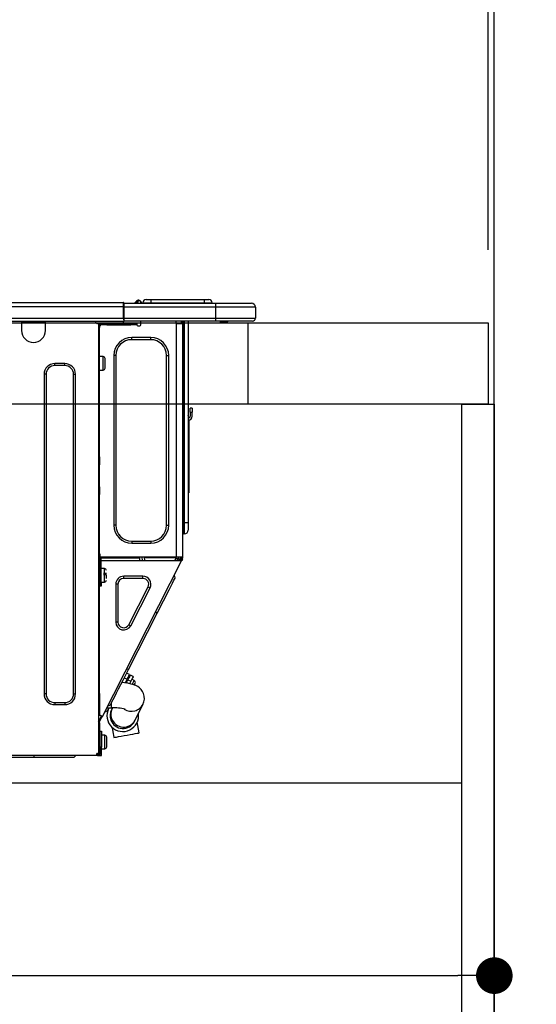
# Model space of a CAD drawing. Extents: x 28111 to 54233, y -21830 to -13430.
# Drawn here: x 35915 to 36169, y -19480 to -18996 of the extents above; entities that cross this region are included whole.
import ezdxf

# ---------------------------------------------------------------- set-up
doc = ezdxf.new("R2010")
doc.units = 0
doc.header["$LTSCALE"] = 50
doc.header["$MEASUREMENT"] = 0
doc.linetypes.add('HIDDEN', pattern=[0.375, 0.25, -0.125])
doc.layers.get('0').update_dxf_attribs({"linetype": 'CONTINUOUS'})
for name, color, linetype in [('111-壁仕上', 3, 'CONTINUOUS'), ('121-キャビネット（中）', 253, 'HIDDEN'), ('122-扉', 6, 'CONTINUOUS'), ('126-甲板', 2, 'CONTINUOUS'), ('150-機器', 8, 'CONTINUOUS'), ('166-寸法B', 11, 'CONTINUOUS')]:
    doc.layers.add(name, color=color, linetype=linetype)
doc.styles.add('KH001', font='txt')
doc.dimstyles.new('KH1xx030', dxfattribs={"dimscale": 30, "dimtxt": 2, "dimasz": 0.6, "dimexe": 0.3, "dimexo": 1.2, "dimgap": 0.5, "dimtad": 3, "dimdec": 1, "dimdsep": 46, "dimlunit": 6, "dimtxsty": 'KH001', "dimblk": 'DOT', "dimcen": 1, "dimdle": 1, "dimclrd": 256, "dimclre": 256, "dimclrt": 256, "dimadec": 0, "dimazin": 0, "dimtfac": 1, "dimtdec": 1, "dimtix": 1, "dimtmove": 2, "dimatfit": 3, "dimldrblk": 'CLOSEDBLANK', "dimfxl": 1, "dimtolj": 1, "dimtzin": 0, "dimlwd": -1, "dimlwe": -1, "dimarcsym": 0})

# ---------------------------------------------------------------- blocks, each defined once
blk = doc.blocks.new('_Dot')
at = {"color": 0, "linetype": 'ByBlock', "lineweight": -2}
blk.add_line((-0.5, 0), (-1, 0), dxfattribs=at)
at = {"color": 0, "linetype": 'ByBlock', "const_width": 0.5}
blk.add_lwpolyline([(-0.25, 0, 1), (0.25, 0, 1)], format="xyb", close=True, dxfattribs=at)
blk = doc.blocks.new('*D254')
at = {"layer": '166-寸法B', "transparency": 16777216}
for p, q in [((35498.75, -19108.89), (35498.75, -18726.69)), ((36148.75, -19108.89), (36148.75, -18726.69)), ((35516.75, -18735.69), (36130.75, -18735.69))]:
    blk.add_line(p, q, dxfattribs=at)
at = {"layer": '166-寸法B', "transparency": 16777216, "xscale": 18, "yscale": 18, "zscale": 18, "rotation": 180}
blk.add_blockref('_Dot', (35498.75, -18735.69), dxfattribs=at)
at = {"layer": '166-寸法B', "transparency": 16777216, "xscale": 18, "yscale": 18, "zscale": 18}
blk.add_blockref('_Dot', (36148.75, -18735.69), dxfattribs=at)
at = {"layer": '166-寸法B', "transparency": 16777216, "insert": (35823.75, -18690.69), "char_height": 60, "attachment_point": 5, "style": 'KH001'}
blk.add_mtext('\\A1;650', dxfattribs=at)
blk = doc.blocks.new('_ClosedBlank')
at = {"color": 0, "linetype": 'ByBlock', "lineweight": -2}
for p, q in [((-1, 0.167), (0, 0)), ((-1, 0.167), (-1, -0.167)), ((0, 0), (-1, -0.167))]:
    blk.add_line(p, q, dxfattribs=at)
blk = doc.blocks.new('*D264')
at = {"layer": '166-寸法B', "transparency": 16777216}
for p, q in [((35508.75, -19388.65), (35508.75, -19474.69)), ((36148.75, -19388.65), (36148.75, -19474.69)), ((35526.75, -19465.69), (36130.75, -19465.69))]:
    blk.add_line(p, q, dxfattribs=at)
at = {"layer": '166-寸法B', "transparency": 16777216, "xscale": 18, "yscale": 18, "zscale": 18, "rotation": 180}
blk.add_blockref('_Dot', (35508.75, -19465.69), dxfattribs=at)
at = {"layer": '166-寸法B', "transparency": 16777216, "xscale": 18, "yscale": 18, "zscale": 18}
blk.add_blockref('_Dot', (36148.75, -19465.69), dxfattribs=at)
at = {"layer": '166-寸法B', "transparency": 16777216, "insert": (35828.75, -19420.69), "char_height": 60, "attachment_point": 5, "style": 'KH001'}
blk.add_mtext('\\A1;640', dxfattribs=at)
blk = doc.blocks.new('*D268')
at = {"layer": '166-寸法B', "transparency": 16777216}
for p, q in [((36145.75, -19108.89), (36145.75, -18861.69)), ((36148.75, -19108.89), (36148.75, -18861.69)), ((36127.75, -18870.69), (36109.75, -18870.69)), ((36148.75, -18870.69), (36145.75, -18870.69)), ((36148.75, -18870.69), (36145.75, -18870.69)), ((36607.21, -18870.69), (36148.75, -18870.69)), ((36166.75, -18870.69), (36184.75, -18870.69))]:
    blk.add_line(p, q, dxfattribs=at)
at = {"layer": '166-寸法B', "transparency": 16777216, "xscale": 18, "yscale": 18, "zscale": 18}
blk.add_blockref('_Dot', (36145.75, -18870.69), dxfattribs=at)
at = {"layer": '166-寸法B', "transparency": 16777216, "xscale": 18, "yscale": 18, "zscale": 18, "rotation": 180}
blk.add_blockref('_Dot', (36148.75, -18870.69), dxfattribs=at)
at = {"layer": '166-寸法B', "transparency": 16777216, "insert": (36402.77, -18820.66), "char_height": 60, "attachment_point": 5, "style": 'KH001'}
blk.add_mtext('\\A1;3〈ｸﾘｱﾗﾝｽ〉', dxfattribs=at)
blk = doc.blocks.new('*D269')
at = {"layer": '166-寸法B', "transparency": 16777216}
for p, q in [((35498.75, -19108.89), (35498.75, -18861.69)), ((36145.75, -19108.89), (36145.75, -18861.69)), ((36127.75, -18870.69), (35516.75, -18870.69))]:
    blk.add_line(p, q, dxfattribs=at)
at = {"layer": '166-寸法B', "transparency": 16777216, "xscale": 18, "yscale": 18, "zscale": 18, "rotation": 180}
blk.add_blockref('_Dot', (35498.75, -18870.69), dxfattribs=at)
at = {"layer": '166-寸法B', "transparency": 16777216, "xscale": 18, "yscale": 18, "zscale": 18}
blk.add_blockref('_Dot', (36145.75, -18870.69), dxfattribs=at)
at = {"layer": '166-寸法B', "transparency": 16777216, "insert": (35822.25, -18825.69), "char_height": 60, "attachment_point": 5, "style": 'KH001'}
blk.add_mtext('\\A1;647', dxfattribs=at)

msp = doc.modelspace()

# ---------------------------------------------------------------- linework, layer by layer
at = {"layer": '111-壁仕上', "ltscale": 2}
msp.add_lwpolyline([(35273.22, -20004.89), (36148.75, -20004.89), (36148.75, -17604.89), (35273.22, -17604.89)], dxfattribs=at)
at = {"layer": '121-キャビネット（中）', "linetype": 'Continuous', "ltscale": 2}
msp.add_line((35533.75, -19370.89), (36132.75, -19370.89), dxfattribs=at)
at = {"layer": '122-扉', "color": 253}
msp.add_lwpolyline([(36132.75, -19184.89), (36148.75, -19184.89), (36148.75, -19854.89), (36132.75, -19854.89)], close=True, dxfattribs=at)
at = {"layer": '126-甲板'}
msp.add_line((36027.75, -19184.89), (36027.75, -19144.89), dxfattribs=at)
msp.add_lwpolyline([(35498.75, -19144.89), (36145.75, -19144.89), (36145.75, -19184.89), (35498.75, -19184.89)], close=True, dxfattribs=at)
at = {"layer": '150-機器', "color": 13, "linetype": 'Continuous'}
for p, q in [((35612.55, -19134.8), (35966.37, -19134.8)), ((35966.37, -19134.8), (35966.37, -19134.8)), ((35966.37, -19136.76), (35966.37, -19134.8)), ((35966.66, -19135.09), (35966.66, -19135.2)), ((35966.66, -19135.09), (35966.66, -19136.76)), ((35966.66, -19135.19), (35966.66, -19135.09)), ((35966.66, -19135.19), (35966.66, -19135.19)), ((35966.66, -19135.19), (35966.66, -19137.15)), ((35966.66, -19135.19), (36011.7, -19135.19)), ((35966.66, -19135.29), (35966.66, -19135.36)), ((35972.39, -19134.76), (35971.99, -19135.08)), ((35972.4, -19134.75), (35972.39, -19134.76)), ((35972.4, -19134.75), (35972.89, -19134.14)), ((35972.52, -19135.19), (35972.57, -19135.14)), ((35973.65, -19133.78), (35972.57, -19135.14)), ((35972.57, -19135.14), (35973.52, -19135.14)), ((35972.89, -19134.14), (35972.91, -19134.11)), ((35972.91, -19134.11), (35972.93, -19134.1)), ((35972.93, -19134.1), (35972.93, -19134.09)), ((35973.52, -19135.14), (35973.69, -19134.38)), ((35973.52, -19135.14), (35973.81, -19135.19)), ((35973.68, -19133.75), (35973.65, -19133.78)), ((35973.81, -19133.78), (35973.65, -19133.78)), ((35973.69, -19133.73), (35973.68, -19133.75)), ((35973.69, -19133.72), (35973.81, -19133.72)), ((35973.69, -19133.72), (35973.69, -19133.73)), ((35973.69, -19134.38), (35973.81, -19133.78)), ((35973.81, -19133.78), (35973.81, -19133.72)), ((35974.99, -19134.9), (35974.99, -19134.95)), ((35974.99, -19135.19), (35974.99, -19134.9)), ((35974.99, -19134.95), (35974.99, -19135.19)), ((35975.96, -19135), (35979.88, -19135)), ((35975.96, -19135), (35975.96, -19135.19)), ((35977.53, -19133.43), (35979.88, -19133.43)), ((35979.88, -19133.43), (35979.88, -19135)), ((35979.88, -19133.43), (36006.02, -19133.43)), ((35979.88, -19135), (36006.02, -19135)), ((35979.88, -19135), (35979.88, -19135.19)), ((36006.02, -19133.43), (36006.02, -19135)), ((36006.02, -19133.43), (36008.37, -19133.43)), ((36006.02, -19135), (36009.94, -19135)), ((36006.02, -19135), (36006.02, -19135.19)), ((36009.94, -19135), (36009.94, -19135.19)), ((36009.94, -19135.19), (36009.94, -19135)), ((36011.7, -19135.19), (36029.32, -19135.19)), ((36011.7, -19135.19), (36011.7, -19137.15)), ((36029.32, -19135.19), (36029.32, -19135.19)), ((35612.55, -19136.76), (35966.37, -19136.76)), ((35966.37, -19142.54), (35966.37, -19136.76)), ((35966.37, -19136.76), (35966.66, -19136.76)), ((35966.66, -19137.15), (35966.66, -19135.68)), ((35966.66, -19136.76), (35966.66, -19143.42)), ((36011.7, -19137.15), (35966.66, -19137.15)), ((35966.66, -19142.54), (35966.66, -19137.15)), ((36031.28, -19137.15), (36011.7, -19137.15)), ((36011.7, -19137.15), (36011.7, -19142.54)), ((36031.28, -19137.15), (36031.28, -19142.54)), ((36031.28, -19137.15), (36031.28, -19137.15)), ((36031.28, -19137.15), (36031.28, -19142.54)), ((35612.26, -19144), (35966.66, -19144)), ((35612.55, -19142.54), (35966.37, -19142.54)), ((35916.32, -19144), (35916.32, -19144.69)), ((35916.32, -19144.69), (35928.06, -19144.69)), ((35916.32, -19144.69), (35916.32, -19148.61)), ((35916.9, -19144), (35916.9, -19144.1)), ((35916.9, -19144.1), (35927.48, -19144.1)), ((35927.48, -19144.1), (35927.48, -19144)), ((35928.06, -19144.69), (35928.06, -19144)), ((35928.06, -19148.61), (35928.06, -19144.69)), ((35952.64, -19144.2), (35952.64, -19144)), ((35954.2, -19145.18), (35953.62, -19145.18)), ((35954.2, -19145.18), (35954.69, -19145.18)), ((35954.2, -19145.18), (35954.2, -19356.45)), ((35954.69, -19145.18), (35954.69, -19147.14)), ((35955.28, -19145.77), (35955.28, -19145.18)), ((35955.28, -19145.18), (35958.22, -19145.18)), ((35958.22, -19145.18), (35958.22, -19145.77)), ((35958.22, -19145.18), (35970.06, -19145.18)), ((35966.66, -19142.54), (36011.7, -19142.54)), ((35966.66, -19143.42), (35966.66, -19142.54)), ((35966.66, -19143.42), (35966.66, -19144)), ((36011.7, -19144), (35966.66, -19144)), ((35970.06, -19145.77), (35970.06, -19145.18)), ((35970.06, -19145.18), (35973, -19145.18)), ((35973, -19145.18), (35973, -19145.77)), ((35974.96, -19145.77), (35974.96, -19144)), ((35992.09, -19144), (35992.09, -19144.69)), ((35992.48, -19260.02), (35992.48, -19145.17)), ((35992.58, -19145.18), (35992.48, -19145.17)), ((35992.58, -19145.18), (35995.42, -19145.18)), ((35994.71, -19144), (35994.7, -19145.18)), ((35994.93, -19144), (35994.93, -19144.69)), ((35994.93, -19144.69), (35995.42, -19144.69)), ((35994.93, -19145.18), (35994.93, -19144.69)), ((35995.42, -19144), (35995.42, -19144.69)), ((35995.42, -19144.69), (35995.42, -19145.17)), ((35995.42, -19145.17), (35995.42, -19145.18)), ((35995.42, -19145.17), (35995.42, -19260.02)), ((35996.01, -19144), (35996.01, -19243.18)), ((35996.4, -19243.18), (35996.4, -19144)), ((35998.26, -19144), (35998.26, -19243.18)), ((36011.48, -19144.06), (36011.48, -19144)), ((36011.7, -19142.54), (36031.28, -19142.54)), ((36011.7, -19142.54), (36011.7, -19144)), ((36029.81, -19144), (36011.7, -19144)), ((36017.25, -19144.59), (36013.75, -19144.59)), ((36017.25, -19144.59), (36017.84, -19144)), ((36029.81, -19144), (36029.81, -19144)), ((36031.28, -19142.54), (36031.28, -19142.54)), ((35954.69, -19147.14), (35954.2, -19147.14)), ((35954.69, -19146.26), (35954.79, -19146.26)), ((35954.69, -19210.68), (35954.69, -19147.14)), ((35958.22, -19145.77), (35955.28, -19145.77)), ((35958.22, -19145.77), (35970.06, -19145.77)), ((35973, -19145.77), (35970.06, -19145.77)), ((35973.49, -19146.26), (35974.47, -19146.26)), ((35970.46, -19153.11), (35970.46, -19152.03)), ((35979.85, -19152.03), (35970.46, -19152.03)), ((35979.85, -19153.11), (35970.46, -19153.11)), ((35979.85, -19153.11), (35979.85, -19152.03)), ((35956.36, -19161.43), (35954.69, -19161.43)), ((35956.36, -19164.76), (35956.36, -19161.43)), ((35957.34, -19167.11), (35957.34, -19162.41)), ((35962.72, -19160.84), (35961.64, -19160.84)), ((35961.64, -19160.84), (35961.64, -19244.35)), ((35962.72, -19160.84), (35962.72, -19244.35)), ((35987.59, -19244.35), (35987.59, -19160.84)), ((35987.59, -19160.84), (35988.67, -19160.84)), ((35988.67, -19244.35), (35988.67, -19160.84)), ((35937.56, -19164.86), (35932.67, -19164.86)), ((35932.67, -19165.84), (35932.67, -19164.86)), ((35937.56, -19165.84), (35932.67, -19165.84)), ((35937.56, -19165.84), (35937.56, -19164.86)), ((35954.69, -19168.09), (35956.36, -19168.09)), ((35956.36, -19168.09), (35956.36, -19164.76)), ((35927.38, -19170.14), (35927.38, -19327.18)), ((35928.36, -19170.14), (35927.38, -19170.14)), ((35928.36, -19170.14), (35928.36, -19327.18)), ((35941.87, -19327.18), (35941.87, -19170.14)), ((35941.87, -19170.14), (35942.85, -19170.14)), ((35942.85, -19327.18), (35942.85, -19170.14)), ((35999.24, -19188.75), (35999.24, -19186.79)), ((36000.22, -19186.79), (35999.24, -19186.79)), ((35999.24, -19188.75), (35999.24, -19190.7)), ((35999.24, -19188.75), (36000.22, -19188.75)), ((36000.22, -19186.79), (36000.22, -19188.75)), ((36000.22, -19190.7), (36000.22, -19188.75)), ((35998.4, -19191.04), (35998.26, -19190.38)), ((35998.58, -19192.71), (35998.58, -19226.47)), ((35954.2, -19210.68), (35954.69, -19210.68)), ((35954.69, -19212.63), (35954.2, -19212.63)), ((35954.69, -19210.68), (35954.69, -19212.63)), ((35954.69, -19212.63), (35954.69, -19213.12)), ((35954.69, -19213.12), (35954.2, -19213.12)), ((35954.2, -19214.1), (35954.69, -19214.1)), ((35954.2, -19214.59), (35954.69, -19214.59)), ((35954.69, -19213.12), (35954.69, -19214.1)), ((35954.69, -19214.1), (35954.69, -19214.59)), ((35954.69, -19225.36), (35954.69, -19214.59)), ((35954.2, -19225.36), (35954.69, -19225.36)), ((35954.69, -19225.85), (35954.2, -19225.85)), ((35954.2, -19226.83), (35954.69, -19226.83)), ((35954.2, -19227.32), (35954.69, -19227.32)), ((35954.69, -19225.36), (35954.69, -19225.85)), ((35954.69, -19225.85), (35954.69, -19226.83)), ((35954.69, -19226.83), (35954.69, -19227.32)), ((35954.69, -19227.32), (35954.69, -19229.28)), ((35998.26, -19226.47), (35998.58, -19226.47)), ((35998.58, -19226.47), (35998.58, -19228.42)), ((35954.69, -19229.28), (35954.2, -19229.28)), ((35954.69, -19260.51), (35954.69, -19229.28)), ((35998.58, -19228.42), (35998.26, -19228.42)), ((35962.72, -19244.35), (35961.64, -19244.35)), ((35987.59, -19244.35), (35988.67, -19244.35)), ((35996.01, -19243.18), (35995.42, -19243.18)), ((35996.01, -19243.18), (35996.01, -19248.56)), ((35996.4, -19243.18), (35996.01, -19243.18)), ((35996.4, -19248.56), (35996.4, -19243.18)), ((35998.26, -19243.18), (35996.4, -19243.18)), ((35998.26, -19243.18), (35998.26, -19246.7)), ((35996.4, -19248.56), (35996.01, -19248.56)), ((35970.46, -19252.09), (35979.85, -19252.09)), ((35970.46, -19252.09), (35970.46, -19253.16)), ((35970.46, -19253.16), (35979.85, -19253.16)), ((35979.85, -19252.09), (35979.85, -19253.16)), ((35954.2, -19261), (35954.89, -19261)), ((35954.69, -19258.35), (35954.8, -19258.35)), ((35954.76, -19260.31), (35954.69, -19260.31)), ((35955.38, -19260.51), (35954.69, -19260.51)), ((35954.75, -19261), (35954.74, -19261.58)), ((35954.8, -19258.35), (35954.76, -19260.31)), ((35954.76, -19260.31), (35954.76, -19260.51)), ((35955.74, -19260.31), (35954.76, -19260.31)), ((35992.48, -19260.02), (35954.77, -19260.02)), ((35954.89, -19261), (35954.89, -19272.35)), ((35955.38, -19272.35), (35955.38, -19260.51)), ((35955.75, -19260.02), (35955.74, -19260.31)), ((35955.74, -19260.31), (35974.44, -19260.31)), ((35974.47, -19261.58), (35974.44, -19260.31)), ((35975.7, -19261.58), (35975.67, -19260.02)), ((35976.65, -19260.02), (35976.68, -19261.58)), ((35977.1, -19260.05), (35977.1, -19260.02)), ((35977.11, -19260.16), (35977.1, -19260.05)), ((35977.11, -19260.24), (35977.11, -19260.16)), ((35977.12, -19260.29), (35977.11, -19260.24)), ((35977.12, -19260.31), (35977.12, -19260.29)), ((35977.4, -19260.31), (35977.12, -19260.31)), ((35977.41, -19260.16), (35977.4, -19260.24)), ((35977.4, -19260.24), (35977.4, -19260.29)), ((35977.4, -19260.29), (35977.4, -19260.31)), ((35978.48, -19260.31), (35977.4, -19260.31)), ((35977.41, -19260.02), (35977.41, -19260.05)), ((35977.41, -19260.05), (35977.41, -19260.16)), ((35978.48, -19260.31), (35978.48, -19260.02)), ((35990.85, -19260.31), (35978.48, -19260.31)), ((35990.85, -19260.31), (35990.85, -19260.02)), ((35991.94, -19260.31), (35990.85, -19260.31)), ((35991.69, -19261.58), (35992.25, -19260.53)), ((35991.92, -19260.05), (35991.91, -19260.02)), ((35991.92, -19260.16), (35991.92, -19260.05)), ((35991.93, -19260.24), (35991.92, -19260.16)), ((35991.93, -19260.29), (35991.93, -19260.24)), ((35991.94, -19260.31), (35991.93, -19260.29)), ((35992.22, -19260.31), (35991.94, -19260.31)), ((35992.23, -19260.05), (35992.22, -19260.16)), ((35992.22, -19260.16), (35992.22, -19260.24)), ((35992.22, -19260.24), (35992.22, -19260.29)), ((35992.22, -19260.29), (35992.22, -19260.31)), ((35992.23, -19260.02), (35992.23, -19260.05)), ((35992.25, -19260.53), (35992.26, -19260.02)), ((35995.42, -19260.02), (35992.48, -19260.02)), ((35993.22, -19260.79), (35992.8, -19261.58)), ((35993.01, -19261.58), (35993.42, -19260.84)), ((35993.24, -19260.02), (35993.22, -19260.79)), ((35993.42, -19260.84), (35993.43, -19260.02)), ((35994.2, -19261.03), (35993.9, -19261.58)), ((35993.99, -19261.58), (35994.44, -19260.7)), ((35994.22, -19260.02), (35994.2, -19261.03)), ((35994.44, -19260.7), (35994.44, -19260.02)), ((35994.54, -19261.58), (35994.93, -19260.82)), ((35994.61, -19261.51), (35994.64, -19261.46)), ((35994.64, -19261.46), (35994.67, -19261.39)), ((35994.67, -19261.39), (35994.71, -19261.32)), ((35994.71, -19261.32), (35994.75, -19261.23)), ((35994.75, -19261.23), (35994.79, -19261.15)), ((35994.93, -19260.88), (35994.79, -19261.15)), ((35994.79, -19261.15), (35995.23, -19261.37)), ((35994.93, -19260.51), (35994.93, -19260.02)), ((35995.42, -19260.51), (35994.93, -19260.51)), ((35994.93, -19260.88), (35994.93, -19260.51)), ((35995.19, -19261.46), (35995.15, -19261.54)), ((35995.23, -19261.37), (35995.19, -19261.46)), ((35995.42, -19261), (35995.23, -19261.37)), ((35995.42, -19260.02), (35995.42, -19260.51)), ((35995.42, -19261), (35995.42, -19260.51)), ((35954.2, -19261.58), (35954.69, -19261.58)), ((35954.69, -19263.54), (35954.2, -19263.54)), ((35954.69, -19261.58), (35954.69, -19263.54)), ((35954.69, -19261.58), (35954.89, -19261.58)), ((35954.69, -19327.04), (35954.69, -19263.54)), ((35955.38, -19261.58), (35994.57, -19261.58)), ((35957.04, -19265.6), (35955.38, -19265.6)), ((35956.06, -19338.26), (35995.01, -19261.81)), ((35957.04, -19272.26), (35957.04, -19265.6)), ((35995.01, -19261.81), (35994.57, -19261.58)), ((35994.57, -19261.58), (35994.58, -19261.58)), ((35994.58, -19261.58), (35994.59, -19261.55)), ((35994.59, -19261.55), (35994.61, -19261.51)), ((35995.03, -19261.77), (35995.01, -19261.8)), ((35995.01, -19261.8), (35995.01, -19261.81)), ((35995.05, -19261.73), (35995.03, -19261.77)), ((35995.07, -19261.68), (35995.05, -19261.73)), ((35995.11, -19261.61), (35995.07, -19261.68)), ((35995.15, -19261.54), (35995.11, -19261.61)), ((35954.89, -19266.97), (35954.69, -19266.97)), ((35954.69, -19270.89), (35954.89, -19270.89)), ((35958.02, -19268.05), (35956.55, -19268.05)), ((35956.55, -19268.54), (35958.02, -19268.54)), ((35958.02, -19270.54), (35958.02, -19268.93)), ((35966.51, -19270.49), (35966.51, -19269.42)), ((35976, -19269.42), (35966.51, -19269.42)), ((35976, -19270.49), (35966.51, -19270.49)), ((35976, -19270.49), (35976, -19269.42)), ((35991.08, -19271.68), (35991.52, -19270.81)), ((35991.88, -19270.11), (35991.45, -19268.79)), ((35991.52, -19270.81), (35991.79, -19270.28)), ((35991.79, -19270.28), (35991.88, -19270.11)), ((35954.89, -19272.35), (35955.38, -19272.35)), ((35954.89, -19274.31), (35954.89, -19272.35)), ((35955.38, -19274.31), (35954.89, -19274.31)), ((35955.38, -19272.26), (35957.04, -19272.26)), ((35955.38, -19272.35), (35955.38, -19274.31)), ((35963.7, -19273.3), (35962.62, -19273.3)), ((35962.62, -19273.3), (35962.62, -19291.93)), ((35963.7, -19273.3), (35963.7, -19291.93)), ((35969.01, -19293.21), (35978.5, -19274.58)), ((35969.97, -19293.7), (35979.46, -19275.06)), ((35978.5, -19274.58), (35979.46, -19275.06)), ((35988.81, -19276.13), (35989.71, -19274.37)), ((35989.71, -19274.37), (35990.47, -19272.87)), ((35990.47, -19272.87), (35991.08, -19271.68)), ((35985.49, -19282.64), (35986.68, -19280.3)), ((35986.68, -19280.3), (35987.8, -19278.12)), ((35987.8, -19278.12), (35988.81, -19276.13)), ((35982.99, -19287.55), (35984.25, -19285.07)), ((35984.25, -19285.07), (35985.49, -19282.64)), ((35968.86, -19315.29), (35982.99, -19287.55)), ((35982.99, -19287.55), (35982.12, -19287.11)), ((35963.7, -19291.93), (35962.62, -19291.93)), ((35969.01, -19293.21), (35969.97, -19293.7)), ((35966.35, -19320.21), (35967.59, -19317.77)), ((35966.8, -19319.33), (35968.19, -19320.04)), ((35967.59, -19317.77), (35968.86, -19315.29)), ((35969.36, -19317.75), (35967.97, -19317.04)), ((35968.86, -19315.29), (35967.98, -19314.85)), ((35968.19, -19320.04), (35968.68, -19319.09)), ((35969.11, -19319.31), (35968.63, -19320.27)), ((35968.68, -19319.09), (35969.05, -19318.36)), ((35969.05, -19318.36), (35969.28, -19317.9)), ((35969.49, -19318.58), (35969.11, -19319.31)), ((35969.28, -19317.9), (35969.36, -19317.75)), ((35969.72, -19318.12), (35969.49, -19318.58)), ((35969.8, -19317.97), (35969.72, -19318.12)), ((35971.19, -19318.68), (35969.8, -19317.97)), ((35970.88, -19319.29), (35970.51, -19320.02)), ((35971.11, -19318.84), (35970.88, -19319.29)), ((35971.19, -19318.68), (35971.11, -19318.84)), ((35964.05, -19324.72), (35965.16, -19322.54)), ((35965.16, -19322.54), (35966.35, -19320.21)), ((35966.91, -19321.79), (35965.61, -19321.66)), ((35968.56, -19322.02), (35966.91, -19321.79)), ((35968.19, -19320.04), (35967.28, -19321.84)), ((35968.02, -19321.46), (35967.58, -19321.24)), ((35967.79, -19321.91), (35968.63, -19320.27)), ((35970.26, -19322.37), (35968.56, -19322.02)), ((35968.63, -19320.27), (35970.02, -19320.98)), ((35970.02, -19320.98), (35969.41, -19322.19)), ((35970.51, -19320.02), (35970.02, -19320.98)), ((35971.52, -19322.74), (35970.26, -19322.37)), ((35971.73, -19320.65), (35970.51, -19320.03)), ((35970.79, -19322.5), (35970.83, -19322.42)), ((35970.83, -19322.42), (35971.25, -19321.6)), ((35971.25, -19321.6), (35971.55, -19321)), ((35972.52, -19323.14), (35971.52, -19322.74)), ((35971.55, -19321), (35971.71, -19320.69)), ((35971.71, -19320.69), (35971.73, -19320.65)), ((35971.72, -19322.82), (35971.76, -19322.75)), ((35971.76, -19322.75), (35971.93, -19322.41)), ((35971.93, -19322.41), (35972.06, -19322.16)), ((35972.06, -19322.16), (35972.15, -19321.97)), ((35973.41, -19323.63), (35972.52, -19323.14)), ((35974.26, -19324.25), (35973.41, -19323.63)), ((35975.04, -19325.02), (35974.26, -19324.25)), ((35928.36, -19327.18), (35927.38, -19327.18)), ((35941.87, -19327.18), (35942.85, -19327.18)), ((35954.2, -19327.04), (35954.69, -19327.04)), ((35954.69, -19327.04), (35954.69, -19337.81)), ((35961.38, -19329.97), (35962.14, -19328.48)), ((35962.14, -19328.48), (35963.03, -19326.72)), ((35963.03, -19326.72), (35964.05, -19324.72)), ((35975.74, -19325.97), (35975.04, -19325.02)), ((35976.28, -19327.09), (35975.74, -19325.97)), ((35976.62, -19328.4), (35976.28, -19327.09)), ((35976.68, -19329.86), (35976.62, -19328.4)), ((35932.67, -19331.49), (35932.67, -19332.47)), ((35932.67, -19331.49), (35937.56, -19331.49)), ((35932.67, -19332.47), (35937.56, -19332.47)), ((35937.56, -19331.49), (35937.56, -19332.47)), ((35958.18, -19334.08), (35960.59, -19334.08)), ((35959.97, -19332.74), (35958.65, -19333.17)), ((35959.26, -19334.13), (35959.28, -19334.08)), ((35959.97, -19332.74), (35960.06, -19332.56)), ((35960.06, -19332.56), (35960.33, -19332.03)), ((35960.33, -19332.03), (35960.77, -19331.16)), ((35960.59, -19334.08), (35960.59, -19331.51)), ((35960.77, -19331.16), (35961.38, -19329.97)), ((35961, -19334.08), (35960.81, -19334.45)), ((35972.1, -19340.12), (35975.99, -19332.37)), ((35975.99, -19332.37), (35976.45, -19331.19)), ((35976.45, -19331.19), (35976.68, -19329.86)), ((35954.69, -19337.81), (35954.2, -19337.81)), ((35954.2, -19340.81), (35955.4, -19338.47)), ((35955.18, -19337.81), (35954.69, -19337.81)), ((35954.69, -19340.93), (35955.83, -19338.69)), ((35956.06, -19338.26), (35955.18, -19337.81)), ((35955.4, -19338.47), (35955.44, -19338.38)), ((35955.83, -19338.69), (35955.4, -19338.47)), ((35955.44, -19338.38), (35955.48, -19338.3)), ((35955.48, -19338.3), (35955.52, -19338.23)), ((35955.52, -19338.23), (35955.55, -19338.16)), ((35955.55, -19338.16), (35955.58, -19338.11)), ((35955.58, -19338.11), (35955.6, -19338.07)), ((35955.6, -19338.07), (35955.61, -19338.04)), ((35955.61, -19338.04), (35955.62, -19338.03)), ((35955.88, -19338.61), (35955.83, -19338.69)), ((35955.92, -19338.53), (35955.88, -19338.61)), ((35955.96, -19338.45), (35955.92, -19338.53)), ((35955.99, -19338.38), (35955.96, -19338.45)), ((35956.02, -19338.33), (35955.99, -19338.38)), ((35956.04, -19338.29), (35956.02, -19338.33)), ((35956.05, -19338.26), (35956.04, -19338.29)), ((35956.06, -19338.26), (35956.05, -19338.26)), ((35958.45, -19335.7), (35957.14, -19336.13)), ((35958.45, -19335.7), (35958.55, -19335.53)), ((35958.55, -19335.53), (35958.81, -19335)), ((35958.81, -19335), (35959.26, -19334.13)), ((35960.53, -19335.02), (35960.51, -19335.05)), ((35960.51, -19335.05), (35960.51, -19335.06)), ((35960.55, -19334.97), (35960.53, -19335.02)), ((35960.58, -19334.91), (35960.55, -19334.97)), ((35960.63, -19334.82), (35960.58, -19334.91)), ((35960.68, -19334.71), (35960.63, -19334.82)), ((35960.74, -19334.59), (35960.68, -19334.71)), ((35960.81, -19334.45), (35960.74, -19334.59)), ((35954.2, -19341.47), (35954.69, -19341.47)), ((35954.2, -19341.96), (35954.69, -19341.96)), ((35954.69, -19341.47), (35954.69, -19340.93)), ((35954.69, -19341.47), (35954.69, -19341.96)), ((35954.69, -19341.96), (35954.69, -19343.92)), ((35960.76, -19343.63), (35960.99, -19344.95)), ((35971.79, -19340.72), (35971.81, -19340.69)), ((35971.79, -19340.73), (35971.79, -19340.72)), ((35971.81, -19340.69), (35971.83, -19340.64)), ((35971.83, -19340.64), (35971.87, -19340.58)), ((35971.87, -19340.58), (35971.91, -19340.49)), ((35971.91, -19340.49), (35971.96, -19340.39)), ((35971.96, -19340.39), (35972.03, -19340.26)), ((35972.03, -19340.26), (35972.1, -19340.12)), ((35973.42, -19342.74), (35973.14, -19341.15)), ((35973.75, -19344.54), (35973.42, -19342.74)), ((35954.69, -19343.92), (35954.2, -19343.92)), ((35954.69, -19343.92), (35954.69, -19354.98)), ((35954.99, -19345.58), (35955.57, -19345.58)), ((35954.99, -19353.42), (35954.99, -19345.58)), ((35955.57, -19345.58), (35955.57, -19353.42)), ((35957.24, -19347.54), (35955.57, -19347.54)), ((35957.24, -19350.87), (35957.24, -19347.54)), ((35958.22, -19353.22), (35958.22, -19348.52)), ((35960.99, -19344.95), (35961.31, -19346.76)), ((35961.31, -19346.76), (35961.65, -19348.64)), ((35961.74, -19348.62), (35962.18, -19348.55)), ((35962.18, -19348.55), (35962.95, -19348.41)), ((35962.95, -19348.41), (35964.01, -19348.22)), ((35964.01, -19348.22), (35965.29, -19347.99)), ((35965.29, -19347.99), (35966.71, -19347.74)), ((35966.71, -19347.74), (35968.21, -19347.47)), ((35968.21, -19347.47), (35969.69, -19347.21)), ((35969.69, -19347.21), (35971.06, -19346.96)), ((35971.06, -19346.96), (35972.24, -19346.75)), ((35972.24, -19346.75), (35973.17, -19346.59)), ((35973.17, -19346.59), (35973.79, -19346.48)), ((35974.08, -19346.43), (35973.75, -19344.54)), ((35973.79, -19346.48), (35974.07, -19346.43)), ((35974.07, -19346.43), (35974.08, -19346.43)), ((35954.99, -19348.91), (35954.69, -19348.91)), ((35954.69, -19352.83), (35954.99, -19352.83)), ((35954.69, -19353.02), (35954.99, -19353.02)), ((35955.57, -19353.42), (35954.99, -19353.42)), ((35954.99, -19353.42), (35954.99, -19356.94)), ((35955.57, -19357.53), (35955.57, -19353.42)), ((35957.24, -19354.2), (35957.24, -19350.87)), ((35961.65, -19348.64), (35961.74, -19348.62)), ((35953.13, -19357.53), (35534.69, -19357.53)), ((35922.48, -19358.51), (35922.48, -19357.53)), ((35942.06, -19358.51), (35943.04, -19357.53)), ((35953.13, -19356.94), (35953.13, -19357.53)), ((35953.13, -19356.94), (35953.62, -19356.94)), ((35953.62, -19357.53), (35953.13, -19357.53)), ((35953.62, -19356.45), (35954.2, -19356.45)), ((35953.62, -19356.94), (35953.62, -19357.53)), ((35953.62, -19356.94), (35954.99, -19356.94)), ((35953.62, -19357.53), (35955.57, -19357.53)), ((35954.2, -19354.98), (35954.69, -19354.98)), ((35954.2, -19356.94), (35954.2, -19356.45)), ((35954.99, -19353.61), (35954.69, -19353.61)), ((35954.69, -19354.98), (35954.69, -19356.94)), ((35955.57, -19354.2), (35957.24, -19354.2)), ((35922.48, -19358.51), (35899.38, -19358.51)), ((35942.06, -19358.51), (35922.48, -19358.51))]:
    msp.add_line(p, q, dxfattribs=at)
for points in [[(35972.39, -19134.76), (35972.32, -19134.87), (35972.28, -19134.96), (35972.26, -19135.04), (35972.28, -19135.1), (35972.33, -19135.15), (35972.35, -19135.16)], [(35992.25, -19260.53), (35992.26, -19260.53), (35992.28, -19260.54), (35992.32, -19260.55), (35992.37, -19260.56), (35992.43, -19260.58), (35992.51, -19260.6), (35992.6, -19260.63), (35992.7, -19260.65), (35992.8, -19260.68), (35992.92, -19260.71), (35993.03, -19260.74), (35993.16, -19260.77), (35993.22, -19260.79)], [(35993.42, -19260.84), (35993.52, -19260.86), (35993.61, -19260.89), (35993.71, -19260.91), (35993.79, -19260.93), (35993.88, -19260.95), (35993.95, -19260.97), (35994.02, -19260.99), (35994.08, -19261.01), (35994.12, -19261.02), (35994.16, -19261.03), (35994.18, -19261.03), (35994.2, -19261.03), (35994.2, -19261.03)]]:
    msp.add_lwpolyline(points, dxfattribs=at)
for centre, radius, start, end in [((35966.37, -19135.09), 0.294, 0, 90), ((35966.37, -19135.09), 0.294, 0, 90), ((35966.37, -19135.09), 0.294, 0, 90), ((35966.37, -19135.09), 0.294, 0, 90), ((35971.48, -19134.02), 1.17, 270, 296.1534), ((35972.09, -19134.1), 1.1, 270.0058, 283.7394), ((35972.56, -19136.11), 0.977, 89.7394, 102.5785), ((35973.65, -19134.75), 0.973, 89.7002, 141.3049), ((35973.69, -19134.7), 0.979, 90, 141.3402), ((35973.81, -19134.9), 1.17, 0, 90), ((35973.81, -19134.95), 1.17, 0.0801, 90.0802), ((35973.85, -19134.82), 1.09, 17.2005, 80.5699), ((35973.89, -19134.83), 1.07, 19.9764, 82.9678), ((35973.81, -19134.9), 1.18, 0.0014, 22.0202), ((35975.99, -19134.02), 1.17, 202.0243, 268.8113), ((35975.99, -19134.02), 1.17, 202.0243, 268.8111), ((35973.81, -19134.9), 1.18, 0.0014, 22.0202), ((35975.87, -19134.9), 0.879, 180.0629, 199.584), ((35977.53, -19135), 1.57, 90, 180), ((36008.37, -19135), 1.57, 0, 90), ((36008.37, -19135), 1.57, 0, 90), ((36029.32, -19137.15), 1.96, 0, 90), ((36029.32, -19137.15), 1.96, 0, 90), ((35953.62, -19144.2), 0.979, 180, 270), ((35967.81, -19145.77), 1.96, 115.8419, 162.5424), ((35963.27, -19144.06), 3.46, 10.7113, 26.1575), ((35992.58, -19144.69), 0.49, 180, 258.463), ((36029.81, -19142.54), 1.47, 270, 0), ((36029.81, -19142.54), 1.47, 270, 0), ((35922.19, -19148.61), 5.87, 180, 0), ((35954.79, -19145.77), 0.49, 270, 0), ((35973.49, -19145.77), 0.49, 180, 270), ((35974.47, -19145.77), 0.49, 270, 0), ((35970.46, -19160.84), 8.81, 90, 180), ((35970.46, -19160.84), 7.73, 90, 180), ((35979.85, -19160.84), 8.81, 0, 90), ((35979.85, -19160.84), 7.73, 0, 90), ((35956.36, -19162.41), 0.979, 0, 90), ((35932.67, -19170.14), 5.29, 90, 180), ((35932.67, -19170.14), 4.31, 90, 180), ((35937.56, -19170.14), 5.29, 0, 90), ((35937.56, -19170.14), 4.31, 0, 90), ((35956.36, -19167.11), 0.979, 270, 0), ((35998.26, -19190.7), 0.979, 270, 0), ((35998.26, -19190.7), 1.96, 270, 0), ((35990.55, -19192.71), 8.03, 7.6102, 12), ((35970.46, -19244.35), 8.81, 180, 270), ((35970.46, -19244.35), 7.73, 180, 270), ((35979.85, -19244.35), 7.73, 270, 0), ((35979.85, -19244.35), 8.81, 270, 0), ((35996.4, -19246.7), 1.86, 270, 0), ((35996.01, -19249.15), 0.587, 90, 180), ((35957.04, -19266.58), 0.979, 0, 90), ((35966.51, -19273.3), 3.88, 90, 180), ((35966.51, -19273.3), 2.81, 90, 180), ((35976, -19273.3), 3.88, 333, 90), ((35976, -19273.3), 2.81, 333, 90), ((35957.04, -19271.28), 0.979, 270, 0), ((35966.51, -19291.93), 3.88, 180, 333), ((35966.51, -19291.93), 2.81, 180, 333), ((35971.28, -19321.53), 0.979, 333, 63), ((35932.67, -19327.18), 5.29, 180, 270), ((35932.67, -19327.18), 4.31, 180, 270), ((35937.56, -19327.18), 5.29, 270, 0), ((35937.56, -19327.18), 4.31, 270, 0), ((35961.58, -19362.44), 28.38, 78.3305, 91.996), ((35970.41, -19329.49), 6.28, 235.317, 333.2814), ((35966.06, -19337.93), 7.78, 153, 8.2398), ((35966.15, -19337.89), 6.31, 153.3141, 200.2038), ((35966.31, -19337.2), 6.15, 153.3952, 200.865), ((35966.15, -19337.89), 6.31, 200.2038, 333.3141), ((35966.49, -19337.19), 6.32, 200.3388, 332.4458), ((35957.24, -19348.52), 0.979, 0, 90), ((35957.24, -19353.22), 0.979, 270, 0), ((35953.62, -19356.94), 0.49, 90, 180)]:
    msp.add_arc(centre, radius, start, end, dxfattribs=at)

# ---------------------------------------------------------------- dimensions: what is measured, and where the dimension line sits
at = {"layer": '166-寸法B'}
for base, p1, p2, picture, middle in [((36148.75, -18735.69), (35498.75, -19144.89), (36148.75, -19144.89), '*D254', (35823.75, -18690.69)), ((35498.75, -18870.69), (36145.75, -19144.89), (35498.75, -19144.89), '*D269', (35822.25, -18825.69)), ((36148.75, -19465.69), (35508.75, -19352.65), (36148.75, -19352.65), '*D264', (35828.75, -19420.69))]:
    dim = msp.add_linear_dim(base=base, p1=p1, p2=p2, dimstyle='KH1xx030', dxfattribs=at)
    dim.commit()
    dim.dimension.update_dxf_attribs({"geometry": picture, "text_midpoint": middle})
dim = msp.add_linear_dim(base=(36145.75, -18870.69), p1=(36148.75, -19144.89), p2=(36145.75, -19144.89), text='<>〈ｸﾘｱﾗﾝｽ〉', dimstyle='KH1xx030', override={"dimtmove": 1}, dxfattribs=at)
dim.commit()
dim.dimension.update_dxf_attribs({"geometry": '*D268', "text_midpoint": (36402.77, -18890.54), "dimtype": 128})

doc.saveas('drawing.dxf')
